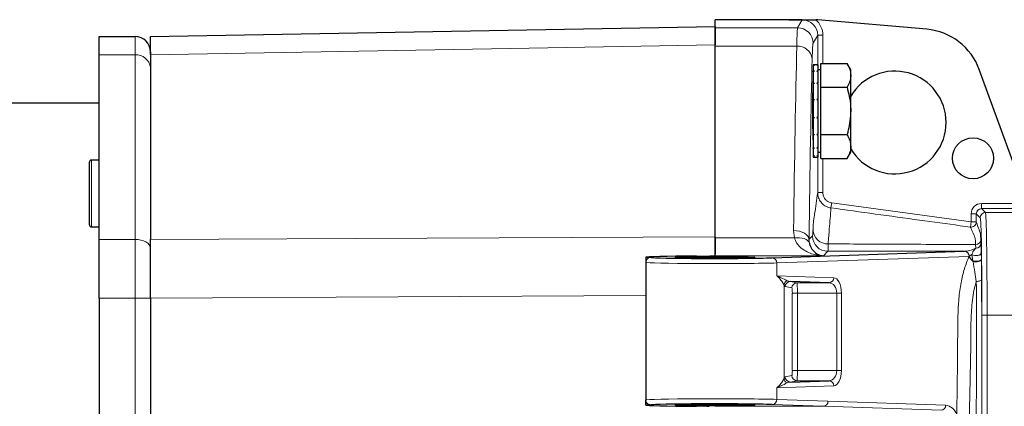
# Model space of a CAD drawing. Units: millimetres. Extents: x 385 to 2761, y 104 to 2202.
# Drawn here: x 1973 to 2165, y 2093 to 2168 of the extents above; entities that cross this region are included whole.
import ezdxf

# ---------------------------------------------------------------- set-up
doc = ezdxf.new("R2010")
doc.units = ezdxf.units.MM

msp = doc.modelspace()

# ---------------------------------------------------------------- linework, layer by layer
at = {"color": 7, "linetype": 'Continuous', "lineweight": 25}
for p, q in [((2123.15, 2168.12), (2108.78, 2168.12)), ((2108.78, 2166.56), (2108.78, 2168.12)), ((2128.78, 2168.12), (2128.37, 2168.12)), ((2150.02, 2166.26), (2128.78, 2168.12)), ((1998.78, 2164.87), (2108.78, 2166.79)), ((2108.78, 2162.98), (2108.78, 2166.56)), ((1988.78, 2164.87), (1995.78, 2164.87)), ((1988.78, 2161.27), (1988.78, 2164.87)), ((1998.78, 2161.87), (1998.78, 2161.28)), ((2108.78, 2125.64), (2108.78, 2162.98)), ((1988.78, 2125.36), (1988.78, 2161.27)), ((1998.78, 2161.28), (1998.78, 2125.34)), ((2128.8, 2159.37), (2127.9, 2159.37)), ((2127.9, 2159.37), (2127.9, 2159.28)), ((2127.9, 2159.28), (2128.13, 2159.28)), ((2127.9, 2159.25), (2127.9, 2159.28)), ((2127.9, 2159.25), (2127.9, 2158.12)), ((2127.9, 2158.12), (2128.13, 2158.12)), ((2127.9, 2158), (2127.9, 2158.12)), ((2127.9, 2158), (2127.9, 2155.78)), ((2128.8, 2159.28), (2128.58, 2159.28)), ((2128.8, 2158.12), (2128.58, 2158.12)), ((2128.8, 2159.37), (2128.8, 2159.28)), ((2128.8, 2159.25), (2128.8, 2159.28)), ((2128.8, 2159.25), (2128.8, 2158.12)), ((2129.4, 2158.37), (2128.8, 2158.37)), ((2128.8, 2158), (2128.8, 2158.12)), ((2128.8, 2158), (2128.8, 2155.78)), ((2129.4, 2157.3), (2129.4, 2159.61)), ((2129.4, 2159.61), (2134.49, 2159.61)), ((2135.2, 2158.37), (2134.49, 2159.61)), ((2135.2, 2157.3), (2135.2, 2158.37)), ((2167.22, 2139.26), (2160.25, 2158.41)), ((2129.4, 2154.99), (2129.4, 2157.3)), ((2135.2, 2150.37), (2135.2, 2157.3)), ((2127.9, 2155.37), (2127.82, 2155.37)), ((2127.9, 2155.78), (2128.13, 2155.78)), ((2127.9, 2155.59), (2127.9, 2155.78)), ((2127.9, 2155.59), (2127.9, 2152.61)), ((2128.8, 2155.78), (2128.58, 2155.78)), ((2128.8, 2155.59), (2128.8, 2155.78)), ((2128.8, 2155.59), (2128.8, 2152.61)), ((2129.4, 2154.99), (2134.49, 2154.99)), ((2129.4, 2150.37), (2129.4, 2154.99)), ((2127.9, 2152.61), (2128.13, 2152.61)), ((2127.9, 2152.39), (2127.9, 2152.61)), ((2127.9, 2152.39), (2127.9, 2149.1)), ((2128.8, 2152.61), (2128.58, 2152.61)), ((2128.8, 2152.39), (2128.8, 2152.61)), ((2128.8, 2152.39), (2128.8, 2149.1)), ((1988.78, 2151.87), (1817.29, 2151.87)), ((2129.4, 2145.75), (2129.4, 2150.37)), ((2135.2, 2143.44), (2135.2, 2150.37)), ((2127.9, 2149.1), (2128.13, 2149.1)), ((2127.9, 2148.88), (2127.9, 2149.1)), ((2127.9, 2148.88), (2127.9, 2145.79)), ((2128.8, 2149.1), (2128.58, 2149.1)), ((2128.8, 2148.88), (2128.8, 2149.1)), ((2128.8, 2148.88), (2128.8, 2145.79)), ((2127.82, 2145.37), (2127.9, 2145.37)), ((2127.9, 2145.79), (2128.13, 2145.79)), ((2127.9, 2145.6), (2127.9, 2145.79)), ((2127.9, 2145.6), (2127.9, 2143.17)), ((2128.8, 2145.79), (2128.58, 2145.79)), ((2128.8, 2145.6), (2128.8, 2145.79)), ((2128.8, 2145.6), (2128.8, 2143.17)), ((2129.4, 2145.75), (2134.49, 2145.75)), ((2129.4, 2143.44), (2129.4, 2145.75)), ((2127.9, 2143.17), (2128.13, 2143.17)), ((2127.9, 2143.04), (2127.9, 2143.17)), ((2127.9, 2143.04), (2127.9, 2141.65)), ((2128.8, 2143.17), (2128.58, 2143.17)), ((2128.8, 2143.04), (2128.8, 2143.17)), ((2128.8, 2143.04), (2128.8, 2141.65)), ((2129.4, 2141.13), (2129.4, 2143.44)), ((2135.2, 2142.37), (2135.2, 2143.44)), ((1988.78, 2140.79), (1987.28, 2140.79)), ((2127.9, 2141.65), (2128.13, 2141.65)), ((2127.9, 2141.6), (2127.9, 2141.65)), ((2127.9, 2141.6), (2127.9, 2141.37)), ((2127.9, 2141.37), (2128.8, 2141.37)), ((2128.8, 2141.65), (2128.58, 2141.65)), ((2128.8, 2142.37), (2129.4, 2142.37)), ((2128.8, 2141.6), (2128.8, 2141.65)), ((2128.8, 2141.6), (2128.8, 2141.37)), ((2129.4, 2141.13), (2134.49, 2141.13)), ((2134.49, 2141.13), (2135.2, 2142.37)), ((1986.88, 2128.69), (1986.88, 2140.39)), ((1986.88, 2128.19), (1986.88, 2128.69)), ((1987.28, 2127.79), (1988.78, 2127.79)), ((1988.78, 2113.92), (1988.78, 2125.36)), ((2108.78, 2122.18), (2108.78, 2125.64)), ((2095.28, 2121.87), (2095.28, 2120.87)), ((2095.28, 2121.87), (2096.28, 2121.87)), ((2108.78, 2122.18), (2108.77, 2122.17)), ((2108.78, 2122.18), (2108.78, 2122.18)), ((2119.92, 2121.77), (2157.38, 2123.05)), ((2095.28, 2120.87), (2095.28, 2094.1)), ((2130.99, 2116.9), (2123.44, 2117.16)), ((1988.78, 2113.92), (1988.78, 1970.82)), ((1998.78, 2113.93), (1998.78, 2005.26)), ((2123.44, 2097.58), (2130.99, 2097.84)), ((2095.28, 2093.1), (2095.28, 2094.1)), ((2096.28, 2093.1), (2095.28, 2093.1))]:
    msp.add_line(p, q, dxfattribs=at)
at = {"color": 7, "linetype": 'Continuous', "lineweight": 18}
for p, q in [((2124.85, 2166.56), (2125.76, 2168.09)), ((2108.78, 2166.56), (2124.85, 2166.56)), ((1995.78, 2161.27), (1995.78, 2164.87)), ((2128.76, 2165.09), (2127.85, 2163.56)), ((2128.76, 2159.37), (2128.76, 2165.09)), ((2128.76, 2165.09), (2129.76, 2165.09)), ((2129.76, 2165.09), (2129.76, 2159.61)), ((2124.69, 2162.98), (2108.78, 2162.98)), ((1995.78, 2161.27), (1988.78, 2161.27)), ((1995.78, 2125.36), (1995.78, 2161.27)), ((1987.28, 2140.79), (1987.28, 2128.32)), ((2128.76, 2134.47), (2128.76, 2141.37)), ((2129.76, 2141.13), (2129.76, 2134.47)), ((2128.76, 2134.47), (2129.76, 2134.47)), ((2131.35, 2131.49), (2131.49, 2132.48)), ((2131.49, 2132.48), (2158.66, 2128.75)), ((2160.66, 2131.35), (2160.66, 2132.35)), ((2160.66, 2132.35), (2168.78, 2132.35)), ((2160.66, 2131.35), (2161.43, 2130.58)), ((2168.76, 2131.35), (2160.66, 2131.35)), ((2158.66, 2128.75), (2158.66, 2130.35)), ((2159.66, 2130.35), (2158.66, 2130.35)), ((2159.66, 2130.35), (2159.66, 2128.75)), ((2160.43, 2129.58), (2159.66, 2130.35)), ((2167.99, 2130.58), (2161.43, 2130.58)), ((1987.28, 2128.32), (1987.28, 2127.79)), ((2158.52, 2127.76), (2158.66, 2128.75)), ((2159.66, 2128.75), (2158.66, 2128.75)), ((1988.78, 2125.36), (1995.78, 2125.36)), ((1995.78, 2113.92), (1995.78, 2125.36)), ((2108.78, 2125.64), (2124.22, 2125.64)), ((2124.22, 2125.64), (2124.07, 2127.07)), ((2127.07, 2125.35), (2127.76, 2126.04)), ((2127.07, 2125.35), (2127.14, 2124.63)), ((2159.57, 2123.65), (2159.53, 2124.35)), ((2160.54, 2125.27), (2160.58, 2124.61)), ((2129.9, 2122.17), (2108.77, 2122.17)), ((2158.23, 2122.05), (2120.81, 2120.77)), ((2130.76, 2123.04), (2129.9, 2122.17)), ((2158.23, 2122.05), (2158.27, 2122.08)), ((2158.27, 2122.08), (2158.81, 2122.45)), ((2159, 2121.19), (2158.81, 2122.45)), ((2160.64, 2122.77), (2160.65, 2121.51)), ((2160.65, 2121.51), (2160.65, 2121.4)), ((2120.81, 2120.77), (2120.81, 2118.28)), ((2159.02, 2121.08), (2159, 2121.19)), ((2160.65, 2121.4), (2160.68, 2117.62)), ((2120.81, 2118.28), (2131.88, 2117.9)), ((2122.23, 2116.44), (2121.75, 2117.25)), ((2122.23, 2116.44), (2122.23, 2098.3)), ((2123.74, 2115.9), (2122.44, 2116.16)), ((2123.44, 2117.16), (2124.73, 2116.9)), ((2124.73, 2116.9), (2130.99, 2116.9)), ((1995.78, 2113.92), (1988.78, 2113.92)), ((1995.78, 1970.82), (1995.78, 2113.92)), ((1995.78, 2113.92), (1998.78, 2113.92)), ((2095.28, 2114.46), (1998.78, 2113.93)), ((2123.82, 2099.84), (2123.82, 2114.9)), ((2124.82, 2114.9), (2123.82, 2114.9)), ((2132.49, 2114.9), (2124.82, 2114.9)), ((2124.82, 2114.9), (2124.82, 2099.84)), ((2133.38, 2114.9), (2132.49, 2114.9)), ((2132.49, 2099.84), (2132.49, 2114.9)), ((2133.38, 2114.9), (2133.38, 2099.84)), ((2160.76, 1974.17), (2160.76, 2110.58)), ((2160.76, 2110.58), (2161.76, 2110.58)), ((2161.76, 2110.58), (2161.76, 1974.17)), ((2167.64, 2110.58), (2161.76, 2110.58)), ((2122.44, 2098.58), (2123.74, 2098.84)), ((2124.82, 2099.84), (2123.82, 2099.84)), ((2124.82, 2099.84), (2132.49, 2099.84)), ((2133.38, 2099.84), (2132.49, 2099.84)), ((2131.88, 2096.84), (2120.81, 2096.46)), ((2121.75, 2097.49), (2122.23, 2098.3)), ((2124.73, 2097.84), (2123.44, 2097.58)), ((2130.99, 2097.84), (2124.73, 2097.84)), ((2120.81, 2096.46), (2120.81, 2094.21)), ((2108.78, 2092.87), (2129.88, 2092.87)), ((2129.88, 2092.87), (2119.92, 2093.21)), ((2120.81, 2094.21), (2130.77, 2093.87)), ((2152.8, 2092.09), (2129.88, 2092.87)), ((2130.77, 2093.87), (2153.69, 2093.09))]:
    msp.add_line(p, q, dxfattribs=at)
at = {"color": 7, "linetype": 'Continuous', "lineweight": 18, "flags": 128}
for points in [[(2108.78, 2163.26), (2068.9, 2162.54), (1998.78, 2161.28)], [(1995.78, 2125.36), (1996.36, 2125.33), (1996.93, 2125.23), (1997.44, 2125.07), (1997.9, 2124.86), (1998.27, 2124.6), (1998.55, 2124.3), (1998.72, 2123.98), (1998.78, 2123.65)], [(1998.78, 2125.34), (2038.66, 2125.53), (2108.78, 2125.87)], [(2127.07, 2125.35), (2127.01, 2125.68), (2126.83, 2126), (2126.55, 2126.3), (2126.18, 2126.56), (2125.73, 2126.77), (2125.21, 2126.94), (2124.65, 2127.04), (2124.07, 2127.07)], [(2127.14, 2124.63), (2127.01, 2124.91), (2126.8, 2125.15), (2126.51, 2125.36), (2126.14, 2125.52), (2125.72, 2125.63), (2125.24, 2125.69), (2124.74, 2125.69), (2124.22, 2125.64)], [(2160.64, 2122.77), (2160.58, 2122.59), (2160.43, 2122.43), (2160.21, 2122.3), (2159.92, 2122.22), (2159.61, 2122.2), (2159.3, 2122.23), (2159.02, 2122.31), (2158.81, 2122.45)], [(2160.65, 2121.51), (2160.6, 2121.39), (2160.48, 2121.29), (2160.3, 2121.2), (2160.06, 2121.13), (2159.79, 2121.1), (2159.51, 2121.09), (2159.24, 2121.12), (2159, 2121.19)], [(2160.65, 2121.4), (2160.61, 2121.29), (2160.49, 2121.18), (2160.31, 2121.1), (2160.07, 2121.03), (2159.81, 2121), (2159.53, 2120.99), (2159.26, 2121.02), (2159.02, 2121.08)], [(2160.68, 2117.62), (2160.66, 2117.53), (2160.6, 2117.45), (2160.5, 2117.38), (2160.38, 2117.31), (2160.22, 2117.25), (2160.05, 2117.21), (2159.86, 2117.19), (2159.66, 2117.18)]]:
    msp.add_lwpolyline(points, dxfattribs=at)
at = {"color": 7, "linetype": 'Continuous', "lineweight": 25}
msp.add_circle((2159.02, 2141.15), 4, dxfattribs=at)
at = {"color": 7, "linetype": 'Continuous', "lineweight": 18}
for centre, radius, start, end in [((2124.85, 2163.56), 3, 0.0422, 89.9736), ((2124.9, 2160.18), 2.8, 6.8507, 94.405), ((1996.02, 2158.51), 2.77, 6.2087, 95.0878), ((2161.43, 2129.58), 1, 90.0204, 179.9796), ((2158.66, 2128.75), 1, 262.2436, 359.9088), ((2130.76, 2126.04), 3, 180.0204, 269.9796), ((2130.73, 2127.37), 2.89, 183.4901, 271.477), ((2159.58, 2125.32), 0.969, 267.3014, 356.7716), ((2159.59, 2124.64), 0.987, 268.6979, 358.4717), ((2119.85, 2120.81), 0.959, 357.4253, 85.9858), ((2157.31, 2122.1), 0.956, 358.7593, 86.0896), ((2160.94, 2123.45), 3.05, 207.338, 231.17), ((2160.91, 2123.49), 2.99, 208.1653, 230.4361), ((2130.92, 2117.86), 0.959, 274.0142, 2.5747), ((2123.22, 2116.41), 0.999, 114.6589, 178.4884), ((2123.44, 2116.16), 1, 90.2071, 180.0027), ((2124.74, 2115.9), 1, 90.2071, 180.0027), ((2123.44, 2098.58), 1, 179.9973, 269.7929), ((2124.74, 2098.84), 1, 179.9973, 269.7929), ((2123.22, 2098.33), 0.999, 181.5116, 245.3411), ((2130.92, 2096.88), 0.959, 357.4253, 85.9858), ((2119.85, 2094.16), 0.959, 274.0304, 2.5779), ((2129.81, 2093.83), 0.959, 274.0304, 2.5779), ((2152.73, 2093.05), 0.959, 274.0304, 2.5779)]:
    msp.add_arc(centre, radius, start, end, dxfattribs=at)
at = {"color": 7, "linetype": 'Continuous', "lineweight": 25}
for centre, radius, start, end in [((1995.78, 2161.87), 3, 360, 90), ((2143.78, 2148.12), 10, 360, 149.0352), ((2143.78, 2148.12), 10, 210.9648, 360), ((1987.28, 2140.39), 0.4, 90, 180), ((1987.28, 2128.19), 0.4, 180, 270)]:
    msp.add_arc(centre, radius, start, end, dxfattribs=at)
at = {"color": 7, "linetype": 'Continuous', "lineweight": 18}
for centre, major_axis, ratio, start_param, end_param in [((2125.76, 2165.09), (1.54, 2.58), 0.999032, 5.249824, 6.820109), ((2125.76, 2165.09), (2.05, 3.44), 0.999419, 5.249824, 6.108518), ((2124.86, 2146.57), (0, 20), 0.014837, 0.029298, 0.608563), ((2126.13, 2042.37), (0, 147), 0.017099, 0.608563, 0.956703), ((2127.86, 2146.57), (0, 17), 0.017455, 0.029298, 0.608563), ((2129.13, 2042.37), (0, 144), 0.017455, 0.608563, 0.956703), ((2160.66, 2130.35), (-1.41, 1.41), 0.999695, 5.497939, 7.068431), ((2160.66, 2130.35), (-0.708, 0.708), 0.999087, 5.497939, 7.068431), ((2160.43, 2110.58), (0, 19), 0.017455, 4.712389, 6.265732), ((2161.43, 2110.58), (0, 20), 0.016582, 4.712389, 6.265732), ((2108.78, 2121.87), (12.5, 0), 0.017455, 3.140196, 3.185189), ((2108.78, 2120.87), (13.5, 0), 0.016162, 3.141593, 5.811946), ((2131.85, 2114.9), (0, 3), 0.509525, 4.712389, 6.265732), ((2122.45, 2118.16), (-0.02, 2), 0.232268, 2.609275, 3.093004), ((2123.44, 2118.16), (1.35, -0.18), 0.731409, 4.321839, 4.805568), ((2123.74, 2114.9), (0, 1), 0.087489, 4.712389, 6.265732), ((2124.73, 2114.9), (0, 2), 0.043744, 4.712389, 6.265732), ((2130.96, 2114.9), (0, 2), 0.764288, 4.712389, 6.265732), ((2122.45, 2096.58), (0.02, 2), 0.232268, 0.048589, 0.532317), ((2123.74, 2099.84), (0, 1), 0.087489, 3.159046, 4.712389), ((2124.73, 2099.84), (0, 2), 0.043744, 3.159046, 4.712389), ((2130.96, 2099.84), (0, 2), 0.764288, 3.159046, 4.712389), ((2131.85, 2099.84), (0, 3), 0.509525, 3.159046, 4.712389), ((2123.44, 2096.58), (1.35, 0.18), 0.731409, 1.477618, 1.961346), ((2108.78, 2094.11), (13.5, 0), 0.016162, 0.471234, 3.141588), ((2108.78, 2093.11), (12.5, 0), 0.017455, 3.09845, 3.142984)]:
    msp.add_ellipse(centre, major_axis=major_axis, ratio=ratio, start_param=start_param, end_param=end_param, dxfattribs=at)
at = {"color": 7, "linetype": 'Continuous', "lineweight": 25}
for centre, major_axis, ratio, start_param, end_param in [((2148.97, 2154.31), (7.31, 9.52), 0.999786, 5.71605, 6.85032), ((2127.86, 2150.37), (0, 5.67), 0.017455, 5.876345, 7.853982), ((2127.86, 2150.37), (0, 5.67), 0.017455, 1.570796, 3.548433), ((2108.78, 2121.87), (13.5, 0), 0.017455, 1.84447, 3.141593), ((2108.78, 2121.87), (12.5, 0), 0.017455, 3.185189, 5.811946), ((2103.78, 2122.18), (5, 0), 0.017455, 4.986063, 6.283185), ((2108.78, 2093.11), (13.5, 0), 0.017455, 3.141587, 4.43871), ((2108.78, 2093.11), (12.5, 0), 0.017455, 0.471234, 3.09845), ((2103.78, 2092.79), (5, 0), 0.017455, 0.696264, 1.297117)]:
    msp.add_ellipse(centre, major_axis=major_axis, ratio=ratio, start_param=start_param, end_param=end_param, dxfattribs=at)
for centre in [(2108.78, 2121.87), (2108.78, 2093.11)]:
    msp.add_ellipse(centre, major_axis=(7.75, 0), ratio=0.017455, dxfattribs=at)
for points, knots in [([(2123.15, 2168.12), (2123.46, 2168.12), (2124.19, 2168.12), (2124.99, 2168.13), (2125.7, 2168.13), (2126.16, 2168.13), (2126.94, 2168.13), (2127.67, 2168.12), (2128.3, 2168.12), (2128.37, 2168.12)], [0, 0, 0, 0, 0.171088, 0.403369, 0.489486, 0.577169, 0.653289, 0.958975, 1, 1, 1, 1]), ([(2125.76, 2168.09), (2125.76, 2168.09), (2125.21, 2168.1), (2124.39, 2168.12), (2123.45, 2168.12), (2123.15, 2168.12)], [0, 0, 0, 0, 0.003896, 0.67537, 1, 1, 1, 1]), ([(2108.78, 2166.79), (2108.78, 2166.75), (2108.78, 2166.66), (2108.78, 2165.96), (2108.78, 2164.87), (2108.78, 2163.8), (2108.78, 2163.26)], [0, 0, 0, 0, 0.247135, 0.5, 0.747135, 1, 1, 1, 1]), ([(1998.78, 2161.28), (1998.78, 2161.82), (1998.78, 2162.9), (1998.78, 2164), (1998.78, 2164.73), (1998.78, 2164.82), (1998.78, 2164.87)], [0, 0, 0, 0, 0.2462484, 0.4982572, 0.7461872, 1, 1, 1, 1]), ([(2128.13, 2159.28), (2128.09, 2159.27), (2128.03, 2159.27), (2127.96, 2159.26), (2127.92, 2159.25), (2127.9, 2159.25)], [0, 0, 0, 0, 0.49998, 0.749988, 1, 1, 1, 1]), ([(2128.13, 2158.12), (2128.09, 2158.1), (2128.03, 2158.07), (2127.96, 2158.03), (2127.92, 2158.01), (2127.9, 2158)], [0, 0, 0, 0, 0.49998, 0.749988, 1, 1, 1, 1]), ([(2128.8, 2159.25), (2128.78, 2159.25), (2128.75, 2159.26), (2128.67, 2159.27), (2128.62, 2159.27), (2128.58, 2159.28)], [0, 0, 0, 0, 0.2501278, 0.5002556, 1, 1, 1, 1]), ([(2128.8, 2158), (2128.78, 2158.01), (2128.75, 2158.03), (2128.67, 2158.07), (2128.62, 2158.1), (2128.58, 2158.12)], [0, 0, 0, 0, 0.250128, 0.500256, 1, 1, 1, 1]), ([(2134.49, 2159.61), (2134.69, 2159.23), (2135.09, 2158.48), (2135.17, 2157.69), (2135.2, 2157.3)], [0, 0, 0, 0, 0.495458, 1, 1, 1, 1]), ([(2135.2, 2157.3), (2135.2, 2157.24), (2135.2, 2156.83), (2135.04, 2156.05), (2134.67, 2155.34), (2134.49, 2154.99)], [0, 0, 0, 0, 0.070086, 0.530782, 1, 1, 1, 1]), ([(2128.13, 2155.78), (2128.09, 2155.75), (2128.03, 2155.7), (2127.96, 2155.64), (2127.92, 2155.61), (2127.9, 2155.59)], [0, 0, 0, 0, 0.49998, 0.749988, 1, 1, 1, 1]), ([(2128.8, 2155.59), (2128.78, 2155.61), (2128.75, 2155.64), (2128.67, 2155.7), (2128.62, 2155.75), (2128.58, 2155.78)], [0, 0, 0, 0, 0.250128, 0.500256, 1, 1, 1, 1]), ([(2134.49, 2154.99), (2134.79, 2153.79), (2135.16, 2152.27), (2135.2, 2150.7), (2135.2, 2150.37)], [0, 0, 0, 0, 0.785622, 1, 1, 1, 1]), ([(2128.13, 2152.61), (2128.09, 2152.57), (2128.03, 2152.52), (2127.96, 2152.45), (2127.92, 2152.41), (2127.9, 2152.39)], [0, 0, 0, 0, 0.49998, 0.749988, 1, 1, 1, 1]), ([(2128.8, 2152.39), (2128.78, 2152.41), (2128.75, 2152.45), (2128.67, 2152.52), (2128.62, 2152.57), (2128.58, 2152.61)], [0, 0, 0, 0, 0.250128, 0.500256, 1, 1, 1, 1]), ([(2135.2, 2150.37), (2135.11, 2149.1), (2134.99, 2147.54), (2134.57, 2146.03), (2134.49, 2145.75)], [0, 0, 0, 0, 0.8113035, 1, 1, 1, 1]), ([(2128.13, 2149.1), (2128.09, 2149.07), (2128.03, 2149.01), (2127.96, 2148.94), (2127.92, 2148.9), (2127.9, 2148.88)], [0, 0, 0, 0, 0.49998, 0.749988, 1, 1, 1, 1]), ([(2128.8, 2148.88), (2128.78, 2148.9), (2128.75, 2148.94), (2128.67, 2149.01), (2128.62, 2149.07), (2128.58, 2149.1)], [0, 0, 0, 0, 0.250128, 0.500256, 1, 1, 1, 1]), ([(2128.13, 2145.79), (2128.09, 2145.76), (2128.03, 2145.71), (2127.96, 2145.65), (2127.92, 2145.61), (2127.9, 2145.6)], [0, 0, 0, 0, 0.49998, 0.749988, 1, 1, 1, 1]), ([(2128.8, 2145.6), (2128.78, 2145.61), (2128.75, 2145.65), (2128.67, 2145.71), (2128.62, 2145.76), (2128.58, 2145.79)], [0, 0, 0, 0, 0.250128, 0.500256, 1, 1, 1, 1]), ([(2134.49, 2145.75), (2134.69, 2145.38), (2135.09, 2144.62), (2135.17, 2143.84), (2135.2, 2143.44)], [0, 0, 0, 0, 0.495458, 1, 1, 1, 1]), ([(2128.13, 2143.17), (2128.09, 2143.15), (2128.03, 2143.12), (2127.96, 2143.07), (2127.92, 2143.05), (2127.9, 2143.04)], [0, 0, 0, 0, 0.49998, 0.749988, 1, 1, 1, 1]), ([(2128.8, 2143.04), (2128.78, 2143.05), (2128.75, 2143.07), (2128.67, 2143.12), (2128.62, 2143.15), (2128.58, 2143.17)], [0, 0, 0, 0, 0.250128, 0.500256, 1, 1, 1, 1]), ([(2135.2, 2143.44), (2135.2, 2143.39), (2135.2, 2142.97), (2135.04, 2142.19), (2134.67, 2141.49), (2134.49, 2141.13)], [0, 0, 0, 0, 0.070086, 0.530782, 1, 1, 1, 1]), ([(2128.13, 2141.65), (2128.09, 2141.64), (2128.03, 2141.63), (2127.96, 2141.61), (2127.92, 2141.6), (2127.9, 2141.6)], [0, 0, 0, 0, 0.49998, 0.749988, 1, 1, 1, 1]), ([(2128.8, 2141.6), (2128.78, 2141.6), (2128.75, 2141.61), (2128.67, 2141.63), (2128.62, 2141.64), (2128.58, 2141.65)], [0, 0, 0, 0, 0.250128, 0.500256, 1, 1, 1, 1]), ([(1998.78, 2113.93), (1998.78, 2114.93), (1998.78, 2116.94), (1998.78, 2119.88), (1998.78, 2122.75), (1998.78, 2124.47), (1998.78, 2125.34)], [0, 0, 0, 0, 0.2452261, 0.4961392, 0.7450907, 1, 1, 1, 1]), ([(2108.78, 2125.87), (2108.78, 2125.04), (2108.78, 2123.96), (2108.78, 2122.75), (2108.78, 2122.47)], [0, 0, 0, 0, 0.768371, 1, 1, 1, 1]), ([(2127.14, 2124.63), (2127.16, 2124.52), (2127.31, 2123.94), (2127.88, 2123.03), (2128.82, 2122.36), (2129.57, 2122.19), (2129.9, 2122.17), (2129.9, 2122.17)], [0, 0, 0, 0, 0.0631598, 0.3156992, 0.6953937, 0.9978261, 1, 1, 1, 1]), ([(2096.28, 2121.87), (2096.17, 2121.86), (2095.94, 2121.84), (2095.64, 2121.66), (2095.41, 2121.41), (2095.29, 2121.13), (2095.28, 2120.94), (2095.28, 2120.87)], [0, 0, 0, 0, 0.214655, 0.42931, 0.643981, 0.858681, 1, 1, 1, 1]), ([(2096.28, 2093.1), (2096.17, 2093.11), (2095.94, 2093.13), (2095.64, 2093.31), (2095.41, 2093.56), (2095.29, 2093.84), (2095.28, 2094.03), (2095.28, 2094.1)], [0, 0, 0, 0, 0.2146138, 0.4292271, 0.6438566, 0.858515, 1, 1, 1, 1])]:
    msp.add_open_spline(points, degree=3, knots=knots, dxfattribs=at)
at = {"color": 7, "linetype": 'Continuous', "lineweight": 18}
for points, knots in [([(2127.85, 2127.2), (2127.87, 2127.59), (2127.9, 2128.39), (2128.01, 2129.43), (2128.29, 2131.07), (2128.56, 2133.03), (2128.76, 2134.47)], [0, 0, 0, 0, 0.057194, 0.115902, 0.354635, 1, 1, 1, 1]), ([(2131.35, 2131.49), (2131.27, 2131.5), (2130.86, 2131.57), (2130.15, 2131.86), (2129.38, 2132.54), (2128.86, 2133.45), (2128.79, 2134.13), (2128.76, 2134.47)], [0, 0, 0, 0, 0.055225, 0.290064, 0.526336, 0.763315, 1, 1, 1, 1]), ([(2129.76, 2134.47), (2129.78, 2134.24), (2129.83, 2133.78), (2130.18, 2133.18), (2130.69, 2132.72), (2131.16, 2132.53), (2131.43, 2132.48), (2131.49, 2132.48)], [0, 0, 0, 0, 0.237114, 0.474266, 0.710399, 0.944873, 1, 1, 1, 1]), ([(2131.35, 2131.49), (2131.24, 2130.13), (2131.09, 2128.27), (2130.95, 2126.41), (2130.91, 2125.91), (2130.91, 2125.91)], [0, 0, 0, 0, 0.729208, 0.999999, 1, 1, 1, 1]), ([(2158.52, 2127.76), (2157.86, 2127.85), (2154.56, 2128.3), (2145.5, 2129.54), (2137.11, 2130.7), (2131.35, 2131.49)], [0, 0, 0, 0, 0.072915, 0.364577, 1, 1, 1, 1]), ([(2159.53, 2124.35), (2159.51, 2124.75), (2159.47, 2125.56), (2159.27, 2126.02), (2158.94, 2126.74), (2158.65, 2127.46), (2158.52, 2127.76)], [0, 0, 0, 0, 0.066199, 0.135592, 0.635808, 1, 1, 1, 1]), ([(2159.66, 2128.75), (2159.77, 2128.45), (2160.02, 2127.74), (2160.29, 2127.02), (2160.48, 2126.55), (2160.52, 2125.7), (2160.54, 2125.27)], [0, 0, 0, 0, 0.361514, 0.85801, 0.927811, 1, 1, 1, 1]), ([(2129.9, 2122.17), (2129.9, 2122.17), (2129.22, 2122.19), (2127.69, 2122.41), (2125.73, 2123.36), (2124.57, 2124.67), (2124.28, 2125.48), (2124.22, 2125.64)], [0, 0, 0, 0, 0.001876, 0.300969, 0.677384, 0.933363, 1, 1, 1, 1]), ([(2127.76, 2126.04), (2127.77, 2126.05), (2127.8, 2126.12), (2127.83, 2126.72), (2127.85, 2127.2)], [0, 0, 0, 0, 0.207567, 1, 1, 1, 1]), ([(2130.91, 2125.91), (2130.91, 2125.91), (2130.91, 2125.91), (2130.89, 2125.81), (2130.86, 2125.48), (2130.82, 2124.82), (2130.81, 2124.49)], [0, 0, 0, 0, 0.000012, 0.005343, 0.496225, 1, 1, 1, 1]), ([(2130.81, 2124.49), (2130.8, 2124.17), (2130.79, 2123.52), (2130.78, 2123.12), (2130.77, 2123.06), (2130.76, 2123.04)], [0, 0, 0, 0, 0.390841, 0.793024, 1, 1, 1, 1]), ([(2130.81, 2124.49), (2135.21, 2124.46), (2144.78, 2124.41), (2154.36, 2124.38), (2159.53, 2124.35)], [0, 0, 0, 0, 0.459641, 1, 1, 1, 1]), ([(2157.38, 2123.05), (2157.7, 2123.08), (2158.44, 2123.14), (2159.16, 2123.47), (2159.57, 2123.65)], [0, 0, 0, 0, 0.433694, 1, 1, 1, 1]), ([(2158.81, 2122.45), (2158.84, 2122.53), (2158.94, 2122.82), (2159.2, 2123.19), (2159.43, 2123.47), (2159.57, 2123.65)], [0, 0, 0, 0, 0.140415, 0.458038, 1, 1, 1, 1]), ([(2160.58, 2124.61), (2160.59, 2124.4), (2160.61, 2124.05), (2160.63, 2123.42), (2160.63, 2122.94), (2160.64, 2122.77)], [0, 0, 0, 0, 0.51471, 0.83734, 1, 1, 1, 1]), ([(2157.38, 2123.05), (2152.99, 2123.05), (2144.12, 2123.05), (2135.25, 2123.04), (2130.76, 2123.04)], [0, 0, 0, 0, 0.49453, 1, 1, 1, 1]), ([(2155.86, 2091.38), (2155.93, 2095.65), (2156.02, 2102.04), (2156.04, 2109.52), (2156.21, 2113.83), (2156.65, 2116.89), (2157.32, 2119.69), (2157.92, 2121.26), (2158.23, 2122.05)], [0, 0, 0, 0, 0.401403, 0.602105, 0.704632, 0.806998, 0.902008, 1, 1, 1, 1]), ([(2159.66, 2117.18), (2159.57, 2117.77), (2159.37, 2119.04), (2159.14, 2120.37), (2159.02, 2121.08)], [0, 0, 0, 0, 0.463299, 1, 1, 1, 1]), ([(2121.75, 2117.25), (2121.65, 2117.38), (2121.4, 2117.71), (2121.05, 2118.06), (2120.81, 2118.28), (2120.81, 2118.28)], [0, 0, 0, 0, 0.387499, 0.991619, 1, 1, 1, 1]), ([(2120.81, 2118.28), (2120.81, 2118.28), (2121.07, 2118.17), (2121.85, 2117.8), (2122.42, 2117.51), (2122.81, 2117.32)], [0, 0, 0, 0, 0.0043418, 0.3098646, 1, 1, 1, 1]), ([(2159.66, 2117.18), (2159.54, 2116.75), (2159.09, 2115.17), (2158.69, 2112.08), (2158.6, 2108.11), (2158.59, 2103.78), (2158.46, 2098.18), (2158.38, 2093.91), (2158.33, 2091.31)], [0, 0, 0, 0, 0.0561886, 0.2057811, 0.3584312, 0.5113628, 0.7017321, 1, 1, 1, 1]), ([(2159.56, 2043.68), (2159.61, 2065.71), (2159.67, 2088.71), (2159.69, 2112.76), (2159.68, 2115.25), (2159.67, 2116.67), (2159.66, 2117.18)], [0, 0, 0, 0, 0.897024, 0.936633, 0.977227, 1, 1, 1, 1]), ([(2160.68, 2117.62), (2160.69, 2117.08), (2160.7, 2115.59), (2160.71, 2112.95), (2160.72, 2101.16), (2160.72, 2078.07), (2160.73, 2056.03), (2160.74, 2043.7)], [0, 0, 0, 0, 0.024135, 0.066052, 0.108143, 0.501329, 1, 1, 1, 1]), ([(2120.81, 2096.46), (2120.81, 2096.46), (2121.05, 2096.68), (2121.4, 2097.03), (2121.65, 2097.36), (2121.75, 2097.49)], [0, 0, 0, 0, 0.008381, 0.612501, 1, 1, 1, 1]), ([(2122.81, 2097.42), (2122.42, 2097.23), (2121.85, 2096.94), (2121.07, 2096.57), (2120.81, 2096.46), (2120.81, 2096.46)], [0, 0, 0, 0, 0.690135, 0.995658, 1, 1, 1, 1]), ([(2153.69, 2093.09), (2154.16, 2092.98), (2154.95, 2092.79), (2155.6, 2091.79), (2155.86, 2091.38)], [0, 0, 0, 0, 0.592375, 1, 1, 1, 1])]:
    msp.add_open_spline(points, degree=3, knots=knots, dxfattribs=at)

doc.saveas('drawing.dxf')
